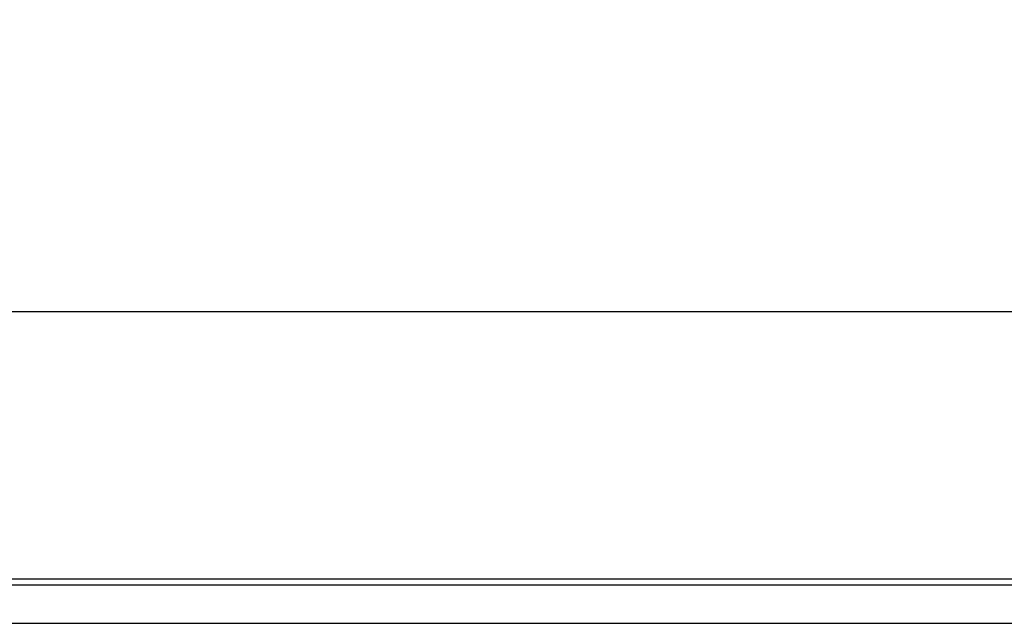
# Model space of a CAD drawing. Extents: x 880 to 5613, y -2677 to 1797.
# Drawn here: x 1049 to 1217, y 1359 to 1462 of the extents above; entities that cross this region are included whole.
import ezdxf

# ---------------------------------------------------------------- set-up
doc = ezdxf.new("R2010")
doc.units = 0
doc.header["$MEASUREMENT"] = 0
doc.layers.get('0').update_dxf_attribs({"linetype": 'CONTINUOUS'})
doc.layers.get('DEFPOINTS').update_dxf_attribs({"linetype": 'CONTINUOUS'})
doc.layers.add('50（寸法）', color=4, linetype='CONTINUOUS')
doc.layers.get('0').off()
doc.styles.add('MSTYLE2', font='romans.shx', dxfattribs={"width": 0.7, "bigfont": 'extfont.shx'})
doc.dimstyles.new('１／１０用', dxfattribs={"dimtxt": 30, "dimasz": 20, "dimexe": 15, "dimexo": 15, "dimgap": 10, "dimtad": 3, "dimdec": 1, "dimdsep": 46, "dimtxsty": 'MSTYLE2', "dimblk1": 'OPEN', "dimblk2": 'OPEN', "dimsah": 1, "dimcen": -30, "dimadec": 0, "dimazin": 0, "dimtfac": 1, "dimtdec": 1, "dimtmove": 0, "dimatfit": 3, "dimldrblk": 'OPEN', "dimfxl": 1, "dimtolj": 1, "dimarcsym": 0})

# ---------------------------------------------------------------- blocks, each defined once
blk = doc.blocks.new('_OPEN')
at = {"color": 0, "linetype": 'ByBlock'}
for p, q in [((-1, 0.1667), (0, 0)), ((0, 0), (-1, -0.1667)), ((0, 0), (-1, 0))]:
    blk.add_line(p, q, dxfattribs=at)
blk = doc.blocks.new('*D220')
at = {"layer": '50（寸法）', "color": 0, "lineweight": -2, "transparency": 16777216}
for p, q in [((906.97, 1424.48), (906.97, 1485.56)), ((1504.77, 1424.48), (1504.77, 1485.56)), ((926.97, 1470.56), (1484.77, 1470.56))]:
    blk.add_line(p, q, dxfattribs=at)
at = {"layer": 'DEFPOINTS', "color": 0, "transparency": 16777216}
for p in [(1504.77, 1470.56), (906.97, 1409.48), (1504.77, 1409.48)]:
    blk.add_point(p, dxfattribs=at)
at = {"layer": '50（寸法）', "color": 0, "lineweight": -2, "transparency": 16777216, "xscale": 20, "yscale": 20, "zscale": 20, "rotation": 180}
blk.add_blockref('_OPEN', (906.97, 1470.56), dxfattribs=at)
at = {"layer": '50（寸法）', "color": 0, "lineweight": -2, "transparency": 16777216, "xscale": 20, "yscale": 20, "zscale": 20}
blk.add_blockref('_OPEN', (1504.77, 1470.56), dxfattribs=at)
at = {"layer": '50（寸法）', "color": 0, "transparency": 16777216, "insert": (1205.87, 1495.56), "char_height": 30, "attachment_point": 5, "style": 'MSTYLE2'}
blk.add_mtext('\\A1;598', dxfattribs=at)

msp = doc.modelspace()

# ---------------------------------------------------------------- linework, layer by layer
at = {"layer": '50（寸法）', "color": 7}
for p, q in [((920.869, 1412.648), (1490.869, 1412.648)), ((902.369, 1367.077), (1509.369, 1367.077)), ((902.369, 1366.036), (1509.369, 1366.036)), ((902.369, 1359.463), (1509.369, 1359.463))]:
    msp.add_line(p, q, dxfattribs=at)

# ---------------------------------------------------------------- dimensions: what is measured, and where the dimension line sits
at = {"layer": '50（寸法）'}
dim = msp.add_linear_dim(base=(1504.769, 1470.56), p1=(906.969, 1409.481), p2=(1504.769, 1409.481), dimstyle='１／１０用', override={"dimdec": 0}, dxfattribs=at)
dim.commit()
dim.dimension.update_dxf_attribs({"geometry": '*D220', "text_midpoint": (1205.869, 1495.56)})

doc.saveas('drawing.dxf')
